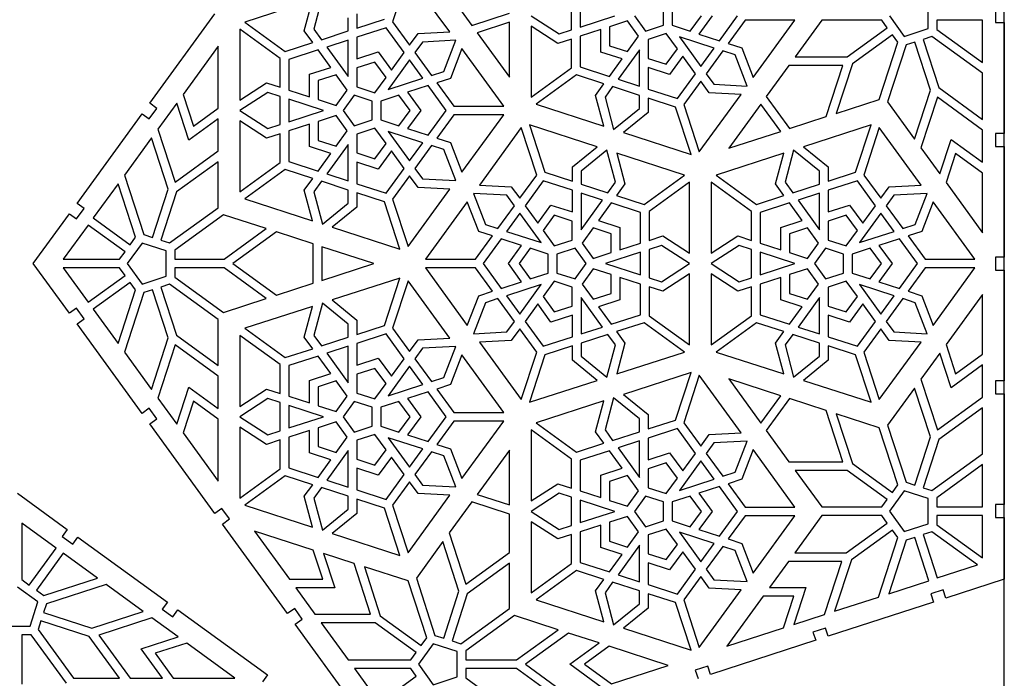
# Model space of a CAD drawing. Extents: x 0 to 580, y 0 to 430.
# Drawn here: x 353 to 580, y 181 to 333 of the extents above; entities that cross this region are included whole.
import ezdxf

# ---------------------------------------------------------------- set-up
doc = ezdxf.new("R2010")
doc.units = 0
doc.header["$MEASUREMENT"] = 0

msp = doc.modelspace()

# ---------------------------------------------------------------- linework, layer by layer
for p, q in [((580, 0), (580, 430)), ((442.67, 343.13), (439.12, 332.21)), ((452.29, 329.89), (442.67, 343.13)), ((422.94, 337.96), (420.96, 330.54)), ((452.16, 338.58), (457.37, 331.41)), ((420.68, 337.22), (405.12, 332.16)), ((418.78, 330.14), (420.68, 337.22)), ((480.31, 330.35), (480.31, 336.85)), ((482.31, 336.2), (482.31, 331)), ((501.52, 331.42), (501.52, 335.78)), ((503.52, 335.78), (503.52, 331.42)), ((562.49, 330.67), (562.49, 336.48)), ((383.21, 313.47), (398.2, 334.1)), ((430.9, 334.08), (430.9, 330.78)), ((457.37, 331.41), (466.02, 334.22)), ((471.02, 333.6), (477.46, 329.42)), ((482.31, 331), (490.31, 333.6)), ((494.81, 333.6), (497.38, 330.07)), ((507.67, 330.07), (510.23, 333.6)), ((512.7, 333.6), (509.66, 329.41)), ((514.4, 327.87), (518.56, 333.6)), ((553.55, 333.57), (556.96, 328.87)), ((577.98, 335.03), (577.98, 332.03)), ((405.12, 332.16), (414.4, 325.42)), ((428.9, 330.12), (428.9, 333.12)), ((430.9, 330.78), (437.22, 332.83)), ((439.12, 332.21), (443.03, 326.84)), ((466.02, 332.11), (458.61, 329.7)), ((466.02, 319.5), (466.02, 332.11)), ((477.17, 327.22), (471.02, 331.21)), ((471.02, 331.21), (471.02, 314.85)), ((493.2, 332.42), (489.05, 331.08)), ((489.05, 331.08), (489.05, 326.72)), ((495.76, 328.9), (493.2, 332.42)), ((497.38, 330.07), (501.52, 331.42)), ((503.52, 331.42), (507.67, 330.07)), ((520.31, 332.6), (516.4, 327.22)), ((531.79, 332.6), (520.31, 332.6)), ((522.17, 319.36), (531.79, 332.6)), ((537.95, 332.57), (531.84, 324.17)), ((551.8, 332.57), (537.95, 332.57)), ((553.05, 330.86), (551.8, 332.57)), ((574.98, 332.57), (564.49, 332.57)), ((564.49, 332.57), (564.49, 330.45)), ((574.98, 322.83), (574.98, 332.57)), ((577.98, 332.03), (579.98, 332.03)), ((579.98, 332.03), (579.98, 306.53)), ((403.94, 330.55), (403.94, 314.19)), ((413.23, 323.8), (403.94, 330.55)), ((420.72, 327.47), (418.78, 330.14)), ((420.96, 330.54), (422.72, 328.11)), ((422.72, 328.11), (428.9, 330.12)), ((437.63, 330.86), (430.9, 328.67)), ((441.79, 325.14), (437.63, 330.86)), ((443.03, 326.84), (444.97, 329.51)), ((444.97, 329.51), (452.29, 329.89)), ((458.61, 329.7), (466.02, 319.5)), ((477.46, 329.42), (480.31, 330.35)), ((487.05, 330.43), (482.31, 328.89)), ((482.31, 328.89), (482.31, 321.82)), ((487.05, 325.26), (487.05, 330.43)), ((493.2, 325.37), (495.76, 328.9)), ((502.14, 329.52), (497.99, 328.17)), ((504.7, 325.99), (502.14, 329.52)), ((509.66, 329.41), (514.4, 327.87)), ((543.84, 324.17), (553.05, 330.86)), ((554.22, 329.24), (545.02, 322.55)), ((555.47, 327.52), (554.22, 329.24)), ((556.96, 328.87), (562.49, 330.67)), ((563.31, 328.83), (561.29, 328.18)), ((574.98, 320.36), (563.31, 328.83)), ((564.49, 330.45), (574.98, 322.83)), ((398.94, 326.61), (390.87, 315.5)), ((398.94, 312.36), (398.94, 326.61)), ((414.4, 325.42), (420.72, 327.47)), ((428.9, 328.02), (423.96, 326.41)), ((428.9, 319.61), (428.9, 328.02)), ((430.9, 328.67), (430.9, 323.69)), ((446.02, 327.56), (444.26, 325.13)), ((453.69, 327.97), (446.02, 327.56)), ((450.93, 320.8), (453.69, 327.97)), ((480.31, 328.24), (477.17, 327.22)), ((480.31, 321.6), (480.31, 328.24)), ((489.05, 326.72), (493.2, 325.37)), ((497.99, 328.17), (497.99, 323.81)), ((505.16, 328.77), (510.11, 321.97)), ((513.16, 326.17), (505.16, 328.77)), ((516.4, 327.22), (519.54, 326.21)), ((551.19, 314.35), (555.47, 327.52)), ((557.37, 326.9), (553.1, 313.76)), ((559.39, 327.56), (557.37, 326.9)), ((563, 316.45), (559.39, 327.56)), ((561.29, 328.18), (564.9, 317.07)), ((421.96, 325.77), (415.23, 323.58)), ((424.89, 321.73), (421.96, 325.77)), ((423.96, 326.41), (428.9, 319.61)), ((430.9, 323.69), (435.82, 325.29)), ((435.82, 325.29), (438.86, 321.1)), ((438.86, 321.1), (441.79, 325.14)), ((444.26, 325.13), (448.08, 319.87)), ((455.09, 326.04), (452.46, 319.19)), ((464.71, 312.8), (455.09, 326.04)), ((491.97, 323.66), (487.05, 325.26)), ((495.99, 325.79), (491.04, 318.99)), ((495.99, 317.38), (495.99, 325.79)), ((502.14, 322.46), (504.7, 325.99)), ((505.94, 324.3), (502.9, 320.11)), ((508.87, 320.26), (505.94, 324.3)), ((510.11, 321.97), (513.16, 326.17)), ((515.16, 325.52), (511.34, 320.27)), ((518.02, 324.6), (515.16, 325.52)), ((520.77, 317.43), (518.02, 324.6)), ((519.54, 326.21), (522.17, 319.36)), ((413.23, 317.16), (413.23, 323.8)), ((415.23, 323.58), (415.23, 316.51)), ((435.06, 322.94), (430.91, 321.59)), ((437.62, 319.41), (435.06, 322.94)), ((443.03, 323.43), (438.08, 316.63)), ((446.08, 319.23), (443.03, 323.43)), ((489.04, 319.63), (491.97, 323.66)), ((497.99, 323.81), (502.14, 322.46)), ((530.39, 322.17), (525.18, 315)), ((542.79, 322.17), (530.39, 322.17)), ((531.84, 324.17), (543.84, 324.17)), ((538.96, 310.38), (542.79, 322.17)), ((545.02, 322.55), (541.31, 311.14)), ((419.97, 320.14), (424.89, 321.73)), ((419.97, 314.97), (419.97, 320.14)), ((426.11, 320.03), (421.97, 318.68)), ((428.68, 316.5), (426.11, 320.03)), ((430.91, 321.59), (430.91, 317.23)), ((448.08, 319.87), (450.93, 320.8)), ((471.02, 314.85), (480.31, 321.6)), ((481.49, 319.98), (472.2, 313.24)), ((487.8, 317.93), (481.49, 319.98)), ((482.31, 321.82), (489.04, 319.63)), ((502.9, 320.11), (497.99, 321.71)), ((497.99, 321.71), (497.99, 316.73)), ((504.72, 314.54), (508.87, 320.26)), ((511.34, 320.27), (513.11, 317.84)), ((574.98, 309.75), (574.98, 320.36)), ((403.94, 314.19), (410.09, 318.18)), ((410.09, 318.18), (413.23, 317.16)), ((421.97, 318.68), (421.97, 314.32)), ((435.06, 315.88), (437.62, 319.41)), ((438.08, 316.63), (446.08, 319.23)), ((447.32, 317.53), (442.58, 315.99)), ((451.48, 311.8), (447.32, 317.53)), ((452.46, 319.19), (449.32, 318.17)), ((449.32, 318.17), (453.23, 312.8)), ((485.86, 315.26), (487.8, 317.93)), ((491.04, 318.99), (495.99, 317.38)), ((510.11, 318.56), (506.21, 313.19)), ((512.05, 315.89), (510.11, 318.56)), ((513.11, 317.84), (520.77, 317.43)), ((390.87, 315.5), (393.23, 308.22)), ((410.38, 315.98), (403.94, 311.8)), ((413.23, 315.05), (410.38, 315.98)), ((415.23, 316.51), (419.97, 314.97)), ((426.11, 312.98), (428.68, 316.5)), ((430.29, 315.33), (427.73, 311.8)), ((434.44, 313.98), (430.29, 315.33)), ((430.91, 317.23), (435.06, 315.88)), ((440.59, 315.33), (436.44, 313.98)), ((443.15, 311.8), (440.59, 315.33)), ((442.58, 315.99), (445.62, 311.8)), ((487.76, 308.18), (485.86, 315.26)), ((489.8, 317.29), (488.04, 314.86)), ((495.99, 315.28), (489.8, 317.29)), ((495.99, 312.28), (495.99, 315.28)), ((497.99, 316.73), (504.72, 314.54)), ((509.75, 302.27), (519.37, 315.51)), ((519.37, 315.51), (512.05, 315.89)), ((559.34, 305.18), (563, 316.45)), ((564.9, 317.07), (574.98, 309.75)), ((384.83, 312.29), (383.21, 313.47)), ((389.41, 313.5), (385.05, 307.5)), ((392.18, 304.98), (389.41, 313.5)), ((413.23, 308.55), (413.23, 315.05)), ((423.23, 311.8), (415.23, 314.4)), ((415.23, 314.4), (415.23, 309.2)), ((421.97, 314.32), (426.11, 312.98)), ((434.44, 309.62), (434.44, 313.98)), ((436.44, 313.98), (436.44, 309.62)), ((472.2, 313.24), (487.76, 308.18)), ((488.04, 314.86), (490.02, 307.44)), ((504.3, 312.57), (497.99, 314.62)), ((497.99, 314.62), (497.99, 311.32)), ((506.21, 313.19), (509.75, 302.27)), ((523.94, 313.29), (516.53, 303.09)), ((528.53, 306.99), (523.94, 313.29)), ((525.18, 315), (530.53, 307.64)), ((541.31, 311.14), (551.19, 314.35)), ((553.1, 313.76), (559.34, 305.18)), ((564.58, 314.84), (560.79, 303.18)), ((574.98, 307.28), (564.58, 314.84)), ((366.46, 290.41), (381.45, 311.04)), ((381.45, 311.04), (383.06, 309.87)), ((383.06, 309.87), (384.83, 312.29)), ((393.23, 308.22), (398.94, 312.36)), ((403.94, 311.8), (410.38, 307.62)), ((415.23, 309.2), (423.23, 311.8)), ((427.73, 311.8), (430.29, 308.27)), ((440.59, 308.27), (443.15, 311.8)), ((445.62, 311.8), (442.58, 307.62)), ((447.32, 306.08), (451.48, 311.8)), ((453.23, 310.8), (449.32, 305.43)), ((453.23, 312.8), (464.71, 312.8)), ((464.71, 310.8), (453.23, 310.8)), ((455.09, 297.57), (464.71, 310.8)), ((490.02, 307.44), (495.99, 312.28)), ((497.99, 311.32), (492.29, 306.71)), ((507.85, 301.65), (504.3, 312.57)), ((398.94, 309.89), (392.18, 304.98)), ((398.94, 302.47), (398.94, 309.89)), ((410.09, 305.43), (403.94, 309.42)), ((403.94, 309.42), (403.94, 293.06)), ((410.38, 307.62), (413.23, 308.55)), ((419.97, 308.64), (415.23, 307.1)), ((419.97, 303.47), (419.97, 308.64)), ((426.11, 310.63), (421.97, 309.28)), ((421.97, 309.28), (421.97, 304.92)), ((428.68, 307.1), (426.11, 310.63)), ((430.29, 308.27), (434.44, 309.62)), ((436.44, 309.62), (440.59, 308.27)), ((470.65, 308.48), (474.2, 297.56)), ((486.21, 303.43), (470.65, 308.48)), ((530.53, 307.64), (538.96, 310.38)), ((549.31, 308.48), (533.75, 303.43)), ((545.76, 297.56), (549.31, 308.48)), ((385.05, 307.5), (389.03, 295.27)), ((413.23, 306.45), (410.09, 305.43)), ((413.23, 299.81), (413.23, 306.45)), ((415.23, 307.1), (415.23, 300.02)), ((426.11, 303.57), (428.68, 307.1)), ((435.06, 307.72), (430.91, 306.37)), ((430.91, 306.37), (430.91, 302.01)), ((437.62, 304.19), (435.06, 307.72)), ((438.08, 306.98), (443.03, 300.17)), ((446.08, 304.38), (438.08, 306.98)), ((442.58, 307.62), (447.32, 306.08)), ((468.75, 307.86), (459.13, 294.63)), ((472.3, 296.94), (468.75, 307.86)), ((492.29, 306.71), (507.85, 301.65)), ((516.53, 303.09), (528.53, 306.99)), ((551.21, 307.86), (547.66, 296.94)), ((560.83, 294.63), (551.21, 307.86)), ((574.98, 299.86), (574.98, 307.28)), ((579.98, 306.53), (577.98, 306.53)), ((577.98, 306.53), (577.98, 303.53)), ((383.6, 305.5), (377.37, 296.92)), ((387.45, 293.65), (383.6, 305.5)), ((421.97, 304.92), (426.11, 303.57)), ((428.9, 304), (423.96, 297.19)), ((428.9, 295.58), (428.9, 304)), ((435.06, 300.67), (437.62, 304.19)), ((443.03, 300.17), (446.08, 304.38)), ((449.32, 305.43), (452.46, 304.41)), ((452.46, 304.41), (455.09, 297.57)), ((565.15, 297.18), (567.73, 305.13)), ((567.73, 305.13), (574.98, 299.86)), ((389.03, 295.27), (398.94, 302.47)), ((424.89, 301.87), (419.97, 303.47)), ((421.96, 297.84), (424.89, 301.87)), ((430.91, 302.01), (435.06, 300.67)), ((438.86, 302.5), (435.82, 298.32)), ((441.79, 298.47), (438.86, 302.5)), ((448.08, 303.73), (444.26, 298.47)), ((450.93, 302.8), (448.08, 303.73)), ((453.69, 295.64), (450.93, 302.8)), ((480.52, 298.81), (486.21, 303.43)), ((488.48, 302.69), (482.52, 297.86)), ((490.46, 295.27), (488.48, 302.69)), ((506.31, 296.9), (490.75, 301.95)), ((490.75, 301.95), (492.64, 294.87)), ((529.22, 301.95), (513.66, 296.9)), ((527.32, 294.87), (529.22, 301.95)), ((531.48, 302.69), (529.5, 295.27)), ((537.45, 297.86), (531.48, 302.69)), ((533.75, 303.43), (539.45, 298.81)), ((560.79, 303.18), (565.15, 297.18)), ((568.78, 301.89), (566.6, 295.18)), ((574.98, 297.39), (568.78, 301.89)), ((577.98, 303.53), (579.98, 303.53)), ((579.98, 303.53), (579.98, 278.03)), ((398.94, 300), (389.35, 293.04)), ((398.94, 289.4), (398.94, 300)), ((403.94, 293.06), (413.23, 299.81)), ((415.23, 300.02), (421.96, 297.84)), ((435.82, 298.32), (430.9, 299.91)), ((430.9, 299.91), (430.9, 294.93)), ((414.4, 298.19), (405.12, 291.44)), ((420.72, 296.14), (414.4, 298.19)), ((423.96, 297.19), (428.9, 295.58)), ((437.63, 292.74), (441.79, 298.47)), ((444.26, 298.47), (446.02, 296.04)), ((474.2, 297.56), (480.52, 295.51)), ((480.52, 295.51), (480.52, 298.81)), ((482.52, 297.86), (482.52, 294.86)), ((537.45, 294.86), (537.45, 297.86)), ((539.45, 298.81), (539.45, 295.51)), ((539.45, 295.51), (545.76, 297.56)), ((574.98, 283.65), (574.98, 297.39)), ((375.91, 294.92), (370.19, 287.04)), ((379.92, 282.59), (375.91, 294.92)), ((377.37, 296.92), (381.82, 283.21)), ((418.78, 293.47), (420.72, 296.14)), ((422.72, 295.49), (420.96, 293.06)), ((428.9, 293.48), (422.72, 295.49)), ((430.9, 294.93), (437.63, 292.74)), ((443.03, 296.77), (439.12, 291.39)), ((444.97, 294.1), (443.03, 296.77)), ((446.02, 296.04), (453.69, 295.64)), ((468.39, 291.57), (472.3, 296.94)), ((473.79, 295.59), (469.63, 289.87)), ((480.52, 293.41), (473.79, 295.59)), ((482.52, 294.86), (488.7, 292.85)), ((488.7, 292.85), (490.46, 295.27)), ((492.64, 294.87), (490.7, 292.2)), ((497.02, 290.15), (506.31, 296.9)), ((507.48, 295.28), (498.19, 288.53)), ((507.48, 278.92), (507.48, 295.28)), ((512.48, 295.28), (512.48, 278.92)), ((521.77, 288.53), (512.48, 295.28)), ((513.66, 296.9), (522.94, 290.15)), ((529.26, 292.2), (527.32, 294.87)), ((529.5, 295.27), (531.26, 292.85)), ((531.26, 292.85), (537.45, 294.86)), ((546.17, 295.59), (539.45, 293.41)), ((550.33, 289.87), (546.17, 295.59)), ((547.66, 296.94), (551.57, 291.57)), ((566.6, 295.18), (574.98, 283.65)), ((383.84, 282.55), (387.45, 293.65)), ((389.35, 293.04), (385.75, 281.93)), ((420.68, 286.38), (418.78, 293.47)), ((420.96, 293.06), (422.94, 285.65)), ((428.9, 290.48), (428.9, 293.48)), ((437.22, 290.77), (430.9, 292.83)), ((430.9, 292.83), (430.9, 289.53)), ((442.67, 280.47), (452.29, 293.71)), ((452.29, 293.71), (444.97, 294.1)), ((465.4, 292.29), (457.73, 292.7)), ((457.73, 292.7), (460.49, 285.53)), ((459.13, 294.63), (466.46, 294.24)), ((466.46, 294.24), (468.39, 291.57)), ((480.52, 288.42), (480.52, 293.41)), ((487.46, 291.15), (482.52, 292.75)), ((482.52, 292.75), (482.52, 284.34)), ((537.45, 292.75), (532.5, 291.15)), ((537.45, 284.34), (537.45, 292.75)), ((539.45, 293.41), (539.45, 288.42)), ((551.57, 291.57), (553.51, 294.24)), ((553.51, 294.24), (560.83, 294.63)), ((562.23, 292.7), (554.57, 292.29)), ((559.48, 285.53), (562.23, 292.7)), ((368.08, 289.24), (366.46, 290.41)), ((405.12, 291.44), (420.68, 286.38)), ((422.94, 285.65), (428.9, 290.48)), ((440.77, 279.86), (437.22, 290.77)), ((439.12, 291.39), (442.67, 280.47)), ((456.33, 290.77), (446.72, 277.53)), ((458.96, 283.93), (456.33, 290.77)), ((467.16, 289.87), (465.4, 292.29)), ((482.52, 284.34), (487.46, 291.15)), ((489.46, 290.5), (486.54, 286.47)), ((496.19, 288.31), (489.46, 290.5)), ((490.7, 292.2), (497.02, 290.15)), ((522.94, 290.15), (529.26, 292.2)), ((530.5, 290.5), (523.77, 288.31)), ((533.43, 286.47), (530.5, 290.5)), ((532.5, 291.15), (537.45, 284.34)), ((554.57, 292.29), (552.8, 289.87)), ((563.63, 290.77), (561, 283.93)), ((573.25, 277.53), (563.63, 290.77)), ((366.31, 286.81), (368.08, 289.24)), ((387.76, 281.28), (398.94, 289.4)), ((430.9, 289.53), (425.21, 284.91)), ((463.34, 284.61), (467.16, 289.87)), ((468.4, 288.16), (465.34, 283.96)), ((473.34, 281.36), (468.4, 288.16)), ((469.63, 289.87), (472.56, 285.84)), ((472.56, 285.84), (475.6, 290.02)), ((475.6, 290.02), (480.52, 288.42)), ((496.19, 281.24), (496.19, 288.31)), ((498.19, 288.53), (498.19, 281.89)), ((521.77, 281.89), (521.77, 288.53)), ((523.77, 288.31), (523.77, 281.24)), ((539.45, 288.42), (544.36, 290.02)), ((544.36, 290.02), (547.4, 285.84)), ((551.57, 288.16), (546.62, 281.36)), ((547.4, 285.84), (550.33, 289.87)), ((554.62, 283.96), (551.57, 288.16)), ((552.8, 289.87), (556.62, 284.61)), ((356.37, 276.53), (364.69, 287.99)), ((364.69, 287.99), (366.31, 286.81)), ((370.19, 287.04), (378.67, 280.87)), ((400.14, 287.8), (388.94, 279.66)), ((410.02, 284.59), (400.14, 287.8)), ((476.36, 287.67), (473.8, 284.14)), ((480.51, 286.32), (476.36, 287.67)), ((480.51, 281.96), (480.51, 286.32)), ((486.54, 286.47), (491.45, 284.87)), ((528.51, 284.87), (533.43, 286.47)), ((543.6, 287.67), (539.45, 286.32)), ((539.45, 286.32), (539.45, 281.96)), ((546.16, 284.14), (543.6, 287.67)), ((369.01, 285.42), (363.28, 277.53)), ((377.5, 279.25), (369.01, 285.42)), ((400.32, 277.53), (410.02, 284.59)), ((412.38, 283.82), (402.34, 276.53)), ((420.81, 281.08), (412.38, 283.82)), ((425.21, 284.91), (440.77, 279.86)), ((462.1, 282.91), (458.96, 283.93)), ((460.49, 285.53), (463.34, 284.61)), ((465.34, 283.96), (473.34, 281.36)), ((473.8, 284.14), (476.36, 280.62)), ((485.31, 284.76), (482.75, 281.24)), ((489.45, 283.42), (485.31, 284.76)), ((491.45, 284.87), (491.45, 279.7)), ((528.51, 279.7), (528.51, 284.87)), ((534.66, 284.76), (530.51, 283.42)), ((537.22, 281.24), (534.66, 284.76)), ((543.6, 280.62), (546.16, 284.14)), ((546.62, 281.36), (554.62, 283.96)), ((556.62, 284.61), (559.48, 285.53)), ((561, 283.93), (557.86, 282.91)), ((381.41, 281.24), (378, 276.53)), ((378.67, 280.87), (379.92, 282.59)), ((386.94, 279.44), (381.41, 281.24)), ((381.82, 283.21), (383.84, 282.55)), ((385.75, 281.93), (387.76, 281.28)), ((458.2, 277.53), (462.1, 282.91)), ((464.1, 282.26), (459.94, 276.53)), ((468.84, 280.72), (464.1, 282.26)), ((476.36, 280.62), (480.51, 281.96)), ((482.75, 281.24), (485.31, 277.71)), ((489.45, 279.06), (489.45, 283.42)), ((491.45, 279.7), (496.19, 281.24)), ((498.19, 281.89), (501.33, 282.91)), ((501.33, 282.91), (507.48, 278.92)), ((512.48, 278.92), (518.63, 282.91)), ((518.63, 282.91), (521.77, 281.89)), ((523.77, 281.24), (528.51, 279.7)), ((530.51, 283.42), (530.51, 279.06)), ((534.66, 277.71), (537.22, 281.24)), ((539.45, 281.96), (543.6, 280.62)), ((555.86, 282.26), (551.12, 280.72)), ((560.02, 276.53), (555.86, 282.26)), ((557.86, 282.91), (561.77, 277.53)), ((376.25, 277.53), (377.5, 279.25)), ((386.94, 273.63), (386.94, 279.44)), ((388.94, 279.66), (388.94, 277.53)), ((420.81, 271.99), (420.81, 281.08)), ((422.81, 280.43), (422.81, 272.64)), ((434.81, 276.53), (422.81, 280.43)), ((465.8, 276.53), (468.84, 280.72)), ((470.84, 280.06), (468.27, 276.53)), ((474.98, 278.71), (470.84, 280.06)), ((481.13, 280.06), (476.98, 278.71)), ((483.69, 276.53), (481.13, 280.06)), ((485.31, 277.71), (489.45, 279.06)), ((496.19, 279.13), (488.19, 276.53)), ((496.19, 273.94), (496.19, 279.13)), ((501.04, 280.71), (498.19, 279.78)), ((498.19, 279.78), (498.19, 273.28)), ((507.48, 276.53), (501.04, 280.71)), ((518.92, 280.71), (512.48, 276.53)), ((521.77, 279.78), (518.92, 280.71)), ((521.77, 273.28), (521.77, 279.78)), ((531.77, 276.53), (523.77, 279.13)), ((523.77, 279.13), (523.77, 273.94)), ((530.51, 279.06), (534.66, 277.71)), ((538.84, 280.06), (536.27, 276.53)), ((542.98, 278.71), (538.84, 280.06)), ((549.13, 280.06), (544.98, 278.71)), ((551.69, 276.53), (549.13, 280.06)), ((551.12, 280.72), (554.16, 276.53)), ((363.28, 277.53), (376.25, 277.53)), ((388.94, 277.53), (400.32, 277.53)), ((446.72, 277.53), (458.2, 277.53)), ((474.98, 274.35), (474.98, 278.71)), ((476.98, 278.71), (476.98, 274.35)), ((542.98, 274.35), (542.98, 278.71)), ((544.98, 278.71), (544.98, 274.35)), ((561.77, 277.53), (573.25, 277.53)), ((579.98, 278.03), (577.98, 278.03)), ((577.98, 278.03), (577.98, 275.03)), ((364.69, 265.08), (356.37, 276.53)), ((376.25, 275.53), (363.28, 275.53)), ((363.28, 275.53), (369.01, 267.65)), ((377.5, 273.82), (376.25, 275.53)), ((378, 276.53), (381.41, 271.83)), ((400.32, 275.53), (388.94, 275.53)), ((388.94, 275.53), (388.94, 273.41)), ((410.02, 268.48), (400.32, 275.53)), ((402.34, 276.53), (412.38, 269.25)), ((422.81, 272.64), (434.81, 276.53)), ((458.2, 275.53), (446.72, 275.53)), ((446.72, 275.53), (456.33, 262.3)), ((462.1, 270.16), (458.2, 275.53)), ((459.94, 276.53), (464.1, 270.81)), ((468.84, 272.35), (465.8, 276.53)), ((468.27, 276.53), (470.84, 273.01)), ((481.13, 273.01), (483.69, 276.53)), ((485.31, 275.36), (482.75, 271.83)), ((489.45, 274.01), (485.31, 275.36)), ((488.19, 276.53), (496.19, 273.94)), ((501.04, 272.36), (507.48, 276.53)), ((512.48, 276.53), (518.92, 272.36)), ((523.77, 273.94), (531.77, 276.53)), ((534.66, 275.36), (530.51, 274.01)), ((537.22, 271.83), (534.66, 275.36)), ((536.27, 276.53), (538.84, 273.01)), ((549.13, 273.01), (551.69, 276.53)), ((554.16, 276.53), (551.12, 272.35)), ((555.86, 270.81), (560.02, 276.53)), ((561.77, 275.53), (557.86, 270.16)), ((573.25, 275.53), (561.77, 275.53)), ((563.63, 262.3), (573.25, 275.53)), ((577.98, 275.03), (579.98, 275.03)), ((579.98, 275.03), (579.98, 249.53)), ((369.01, 267.65), (377.5, 273.82)), ((378.67, 272.2), (370.19, 266.03)), ((379.92, 270.48), (378.67, 272.2)), ((381.41, 271.83), (386.94, 273.63)), ((388.94, 273.41), (400.14, 265.27)), ((440.77, 273.21), (425.21, 268.16)), ((437.22, 262.3), (440.77, 273.21)), ((442.67, 272.6), (439.12, 261.68)), ((452.29, 259.36), (442.67, 272.6)), ((464.1, 270.81), (468.84, 272.35)), ((470.84, 273.01), (474.98, 274.35)), ((476.36, 272.45), (473.8, 268.93)), ((480.51, 271.11), (476.36, 272.45)), ((476.98, 274.35), (481.13, 273.01)), ((489.45, 269.65), (489.45, 274.01)), ((491.45, 273.37), (491.45, 268.2)), ((496.19, 271.83), (491.45, 273.37)), ((498.19, 273.28), (501.04, 272.36)), ((507.48, 274.15), (501.33, 270.16)), ((507.48, 257.79), (507.48, 274.15)), ((518.63, 270.16), (512.48, 274.15)), ((512.48, 274.15), (512.48, 257.79)), ((518.92, 272.36), (521.77, 273.28)), ((528.51, 273.37), (523.77, 271.83)), ((528.51, 268.2), (528.51, 273.37)), ((530.51, 274.01), (530.51, 269.65)), ((538.84, 273.01), (542.98, 274.35)), ((543.6, 272.45), (539.45, 271.11)), ((546.16, 268.93), (543.6, 272.45)), ((544.98, 274.35), (549.13, 273.01)), ((551.12, 272.35), (555.86, 270.81)), ((375.91, 258.15), (379.92, 270.48)), ((381.82, 269.86), (377.37, 256.15)), ((383.84, 270.52), (381.82, 269.86)), ((387.45, 259.42), (383.84, 270.52)), ((387.76, 271.79), (385.75, 271.14)), ((385.75, 271.14), (389.35, 260.03)), ((398.94, 263.67), (387.76, 271.79)), ((412.38, 269.25), (420.81, 271.99)), ((458.96, 269.14), (462.1, 270.16)), ((473.34, 271.71), (465.34, 269.11)), ((468.4, 264.9), (473.34, 271.71)), ((480.51, 266.75), (480.51, 271.11)), ((482.75, 271.83), (485.31, 268.31)), ((496.19, 264.76), (496.19, 271.83)), ((501.33, 270.16), (498.19, 271.18)), ((498.19, 271.18), (498.19, 264.54)), ((521.77, 271.18), (518.63, 270.16)), ((521.77, 264.54), (521.77, 271.18)), ((523.77, 271.83), (523.77, 264.76)), ((534.66, 268.31), (537.22, 271.83)), ((539.45, 271.11), (539.45, 266.75)), ((554.62, 269.11), (546.62, 271.71)), ((546.62, 271.71), (551.57, 264.9)), ((557.86, 270.16), (561, 269.14)), ((400.14, 265.27), (410.02, 268.48)), ((425.21, 268.16), (430.9, 263.54)), ((456.33, 262.3), (458.96, 269.14)), ((463.34, 268.46), (460.49, 267.53)), ((467.16, 263.2), (463.34, 268.46)), ((465.34, 269.11), (468.4, 264.9)), ((473.8, 268.93), (476.36, 265.4)), ((482.52, 268.73), (482.52, 260.32)), ((487.46, 261.92), (482.52, 268.73)), ((485.31, 268.31), (489.45, 269.65)), ((491.45, 268.2), (486.54, 266.6)), ((533.43, 266.6), (528.51, 268.2)), ((530.51, 269.65), (534.66, 268.31)), ((537.45, 268.73), (532.5, 261.92)), ((537.45, 260.32), (537.45, 268.73)), ((543.6, 265.4), (546.16, 268.93)), ((551.57, 264.9), (554.62, 269.11)), ((556.62, 268.46), (552.8, 263.2)), ((559.48, 267.53), (556.62, 268.46)), ((561, 269.14), (563.63, 262.3)), ((574.98, 269.42), (566.6, 257.88)), ((574.98, 255.68), (574.98, 269.42)), ((366.31, 266.26), (364.69, 265.08)), ((368.08, 263.83), (366.31, 266.26)), ((370.19, 266.03), (375.91, 258.15)), ((420.68, 266.68), (405.12, 261.63)), ((418.78, 259.6), (420.68, 266.68)), ((422.94, 267.42), (420.96, 260.01)), ((428.9, 262.59), (422.94, 267.42)), ((460.49, 267.53), (457.73, 260.37)), ((472.56, 267.23), (469.63, 263.2)), ((475.6, 263.05), (472.56, 267.23)), ((476.36, 265.4), (480.51, 266.75)), ((486.54, 266.6), (489.46, 262.57)), ((530.5, 262.57), (533.43, 266.6)), ((539.45, 266.75), (543.6, 265.4)), ((547.4, 267.23), (544.36, 263.05)), ((550.33, 263.2), (547.4, 267.23)), ((562.23, 260.37), (559.48, 267.53)), ((366.46, 262.66), (368.08, 263.83)), ((398.94, 253.07), (398.94, 263.67)), ((430.9, 263.54), (430.9, 260.24)), ((465.4, 260.78), (467.16, 263.2)), ((469.63, 263.2), (473.79, 257.48)), ((480.52, 264.65), (475.6, 263.05)), ((480.52, 259.66), (480.52, 264.65)), ((489.46, 262.57), (496.19, 264.76)), ((498.19, 264.54), (507.48, 257.79)), ((512.48, 257.79), (521.77, 264.54)), ((523.77, 264.76), (530.5, 262.57)), ((544.36, 263.05), (539.45, 264.65)), ((539.45, 264.65), (539.45, 259.66)), ((546.17, 257.48), (550.33, 263.2)), ((552.8, 263.2), (554.57, 260.78)), ((381.45, 242.03), (366.46, 262.66)), ((405.12, 261.63), (414.4, 254.88)), ((428.9, 259.59), (428.9, 262.59)), ((430.9, 260.24), (437.22, 262.3)), ((439.12, 261.68), (443.03, 256.3)), ((468.39, 261.5), (466.46, 258.83)), ((472.3, 256.12), (468.39, 261.5)), ((482.52, 260.32), (487.46, 261.92)), ((497.02, 262.92), (490.7, 260.87)), ((490.7, 260.87), (492.64, 258.2)), ((506.31, 256.17), (497.02, 262.92)), ((522.94, 262.92), (513.66, 256.17)), ((529.26, 260.87), (522.94, 262.92)), ((527.32, 258.2), (529.26, 260.87)), ((532.5, 261.92), (537.45, 260.32)), ((551.57, 261.5), (547.66, 256.12)), ((553.51, 258.83), (551.57, 261.5)), ((383.6, 247.57), (387.45, 259.42)), ((389.35, 260.03), (398.94, 253.07)), ((403.94, 260.01), (403.94, 243.65)), ((413.23, 253.26), (403.94, 260.01)), ((420.72, 256.93), (418.78, 259.6)), ((420.96, 260.01), (422.72, 257.58)), ((422.72, 257.58), (428.9, 259.59)), ((437.63, 260.33), (430.9, 258.14)), ((441.79, 254.6), (437.63, 260.33)), ((443.03, 256.3), (444.97, 258.97)), ((444.97, 258.97), (452.29, 259.36)), ((457.73, 260.37), (465.4, 260.78)), ((466.46, 258.83), (459.13, 258.44)), ((473.79, 257.48), (480.52, 259.66)), ((488.7, 260.22), (482.52, 258.21)), ((490.46, 257.79), (488.7, 260.22)), ((531.26, 260.22), (529.5, 257.79)), ((537.45, 258.21), (531.26, 260.22)), ((539.45, 259.66), (546.17, 257.48)), ((560.83, 258.44), (553.51, 258.83)), ((554.57, 260.78), (562.23, 260.37)), ((389.03, 257.8), (385.05, 245.57)), ((398.94, 250.6), (389.03, 257.8)), ((414.4, 254.88), (420.72, 256.93)), ((428.9, 257.49), (423.96, 255.88)), ((428.9, 249.07), (428.9, 257.49)), ((430.9, 258.14), (430.9, 253.16)), ((446.02, 257.03), (444.26, 254.6)), ((453.69, 257.43), (446.02, 257.03)), ((450.93, 250.27), (453.69, 257.43)), ((459.13, 258.44), (468.75, 245.21)), ((480.52, 257.56), (474.2, 255.51)), ((480.52, 254.26), (480.52, 257.56)), ((482.52, 258.21), (482.52, 255.21)), ((488.48, 250.38), (490.46, 257.79)), ((492.64, 258.2), (490.75, 251.12)), ((529.22, 251.12), (527.32, 258.2)), ((529.5, 257.79), (531.48, 250.38)), ((537.45, 255.21), (537.45, 258.21)), ((545.76, 255.51), (539.45, 257.56)), ((539.45, 257.56), (539.45, 254.26)), ((551.21, 245.21), (560.83, 258.44)), ((566.6, 257.88), (568.78, 251.18)), ((377.37, 256.15), (383.6, 247.57)), ((421.96, 255.23), (415.23, 253.05)), ((424.89, 251.2), (421.96, 255.23)), ((423.96, 255.88), (428.9, 249.07)), ((430.9, 253.16), (435.82, 254.75)), ((435.82, 254.75), (438.86, 250.57)), ((438.86, 250.57), (441.79, 254.6)), ((444.26, 254.6), (448.08, 249.34)), ((455.09, 255.5), (452.46, 248.66)), ((464.71, 242.27), (455.09, 255.5)), ((468.75, 245.21), (472.3, 256.12)), ((474.2, 255.51), (470.65, 244.59)), ((486.21, 249.64), (480.52, 254.26)), ((482.52, 255.21), (488.48, 250.38)), ((490.75, 251.12), (506.31, 256.17)), ((513.66, 256.17), (529.22, 251.12)), ((531.48, 250.38), (537.45, 255.21)), ((539.45, 254.26), (533.75, 249.64)), ((549.31, 244.59), (545.76, 255.51)), ((547.66, 256.12), (551.21, 245.21)), ((565.15, 255.88), (560.79, 249.88)), ((567.73, 247.94), (565.15, 255.88)), ((568.78, 251.18), (574.98, 255.68)), ((413.23, 246.62), (413.23, 253.26)), ((415.23, 253.05), (415.23, 245.97)), ((435.06, 252.4), (430.91, 251.06)), ((437.62, 248.88), (435.06, 252.4)), ((443.03, 252.9), (438.08, 246.09)), ((446.08, 248.69), (443.03, 252.9)), ((574.98, 253.21), (567.73, 247.94)), ((574.98, 245.79), (574.98, 253.21)), ((398.94, 243.18), (398.94, 250.6)), ((419.97, 249.6), (424.89, 251.2)), ((419.97, 244.43), (419.97, 249.6)), ((426.11, 249.5), (421.97, 248.15)), ((428.68, 245.97), (426.11, 249.5)), ((430.91, 251.06), (430.91, 246.7)), ((448.08, 249.34), (450.93, 250.27)), ((470.65, 244.59), (486.21, 249.64)), ((507.85, 251.42), (492.29, 246.36)), ((504.3, 240.5), (507.85, 251.42)), ((509.75, 250.8), (506.21, 239.88)), ((519.37, 237.56), (509.75, 250.8)), ((528.53, 246.08), (516.53, 249.98)), ((516.53, 249.98), (523.94, 239.78)), ((533.75, 249.64), (549.31, 244.59)), ((560.79, 249.88), (564.58, 238.23)), ((579.98, 249.53), (577.98, 249.53)), ((577.98, 249.53), (577.98, 246.53)), ((389.41, 239.57), (392.18, 248.09)), ((392.18, 248.09), (398.94, 243.18)), ((403.94, 243.65), (410.09, 247.64)), ((410.09, 247.64), (413.23, 246.62)), ((421.97, 248.15), (421.97, 243.79)), ((435.06, 245.35), (437.62, 248.88)), ((438.08, 246.09), (446.08, 248.69)), ((452.46, 248.66), (449.32, 247.64)), ((449.32, 247.64), (453.23, 242.27)), ((559.34, 247.88), (553.1, 239.3)), ((563, 236.61), (559.34, 247.88)), ((385.05, 245.57), (389.41, 239.57)), ((410.38, 245.44), (403.94, 241.27)), ((413.23, 244.52), (410.38, 245.44)), ((415.23, 245.97), (419.97, 244.43)), ((426.11, 242.44), (428.68, 245.97)), ((430.91, 246.7), (435.06, 245.35)), ((447.32, 246.99), (442.58, 245.45)), ((442.58, 245.45), (445.62, 241.27)), ((451.48, 241.27), (447.32, 246.99)), ((490.02, 245.63), (488.04, 238.21)), ((495.99, 240.79), (490.02, 245.63)), ((492.29, 246.36), (497.99, 241.75)), ((523.94, 239.78), (528.53, 246.08)), ((530.53, 245.43), (525.18, 238.07)), ((538.96, 242.69), (530.53, 245.43)), ((564.58, 238.23), (574.98, 245.79)), ((577.98, 246.53), (579.98, 246.53)), ((579.98, 246.53), (579.98, 221.03)), ((383.06, 243.2), (381.45, 242.03)), ((384.83, 240.78), (383.06, 243.2)), ((393.23, 244.85), (390.87, 237.57)), ((398.94, 240.71), (393.23, 244.85)), ((413.23, 238.02), (413.23, 244.52)), ((423.23, 241.27), (415.23, 243.87)), ((415.23, 243.87), (415.23, 238.67)), ((421.97, 243.79), (426.11, 242.44)), ((430.29, 244.79), (427.73, 241.27)), ((434.44, 243.45), (430.29, 244.79)), ((434.44, 239.09), (434.44, 243.45)), ((440.59, 244.79), (436.44, 243.45)), ((436.44, 243.45), (436.44, 239.09)), ((443.15, 241.27), (440.59, 244.79)), ((487.76, 244.89), (472.2, 239.83)), ((485.86, 237.81), (487.76, 244.89)), ((542.79, 230.9), (538.96, 242.69)), ((574.98, 243.32), (564.9, 236)), ((574.98, 232.71), (574.98, 243.32)), ((383.21, 239.6), (384.83, 240.78)), ((398.94, 226.45), (398.94, 240.71)), ((403.94, 241.27), (410.38, 237.09)), ((415.23, 238.67), (423.23, 241.27)), ((427.73, 241.27), (430.29, 237.74)), ((440.59, 237.74), (443.15, 241.27)), ((445.62, 241.27), (442.58, 237.08)), ((447.32, 235.54), (451.48, 241.27)), ((453.23, 242.27), (464.71, 242.27)), ((495.99, 237.79), (495.99, 240.79)), ((497.99, 241.75), (497.99, 238.45)), ((497.99, 238.45), (504.3, 240.5)), ((551.19, 238.72), (541.31, 241.93)), ((541.31, 241.93), (545.02, 230.52)), ((398.2, 218.97), (383.21, 239.6)), ((410.09, 234.89), (403.94, 238.88)), ((403.94, 238.88), (403.94, 222.52)), ((419.97, 238.1), (415.23, 236.56)), ((419.97, 232.93), (419.97, 238.1)), ((426.11, 240.09), (421.97, 238.74)), ((421.97, 238.74), (421.97, 234.39)), ((428.68, 236.57), (426.11, 240.09)), ((430.29, 237.74), (434.44, 239.09)), ((436.44, 239.09), (440.59, 237.74)), ((453.23, 240.27), (449.32, 234.89)), ((464.71, 240.27), (453.23, 240.27)), ((455.09, 227.03), (464.71, 240.27)), ((471.02, 238.22), (471.02, 221.86)), ((480.31, 231.47), (471.02, 238.22)), ((472.2, 239.83), (481.49, 233.09)), ((488.04, 238.21), (489.8, 235.78)), ((504.72, 238.53), (497.99, 236.34)), ((508.87, 232.81), (504.72, 238.53)), ((506.21, 239.88), (510.11, 234.51)), ((555.47, 225.55), (551.19, 238.72)), ((553.1, 239.3), (557.37, 226.17)), ((390.87, 237.57), (398.94, 226.45)), ((413.23, 235.91), (410.09, 234.89)), ((410.38, 237.09), (413.23, 238.02)), ((413.23, 229.27), (413.23, 235.91)), ((415.23, 236.56), (415.23, 229.49)), ((426.11, 233.04), (428.68, 236.57)), ((435.06, 237.19), (430.91, 235.84)), ((430.91, 235.84), (430.91, 231.48)), ((437.62, 233.66), (435.06, 237.19)), ((446.08, 233.84), (438.08, 236.44)), ((438.08, 236.44), (443.03, 229.64)), ((442.58, 237.08), (447.32, 235.54)), ((487.8, 235.14), (485.86, 237.81)), ((489.8, 235.78), (495.99, 237.79)), ((497.99, 236.34), (497.99, 231.36)), ((510.11, 234.51), (512.05, 237.18)), ((512.05, 237.18), (519.37, 237.56)), ((525.18, 238.07), (530.39, 230.9)), ((559.39, 225.51), (563, 236.61)), ((564.9, 236), (561.29, 224.89)), ((421.97, 234.39), (426.11, 233.04)), ((435.06, 230.13), (437.62, 233.66)), ((443.03, 229.64), (446.08, 233.84)), ((449.32, 234.89), (452.46, 233.87)), ((452.46, 233.87), (455.09, 227.03)), ((466.02, 233.57), (458.61, 223.37)), ((466.02, 220.96), (466.02, 233.57)), ((481.49, 233.09), (487.8, 235.14)), ((495.99, 235.69), (491.04, 234.08)), ((491.04, 234.08), (495.99, 227.28)), ((495.99, 227.28), (495.99, 235.69)), ((513.11, 235.23), (511.34, 232.8)), ((520.77, 235.64), (513.11, 235.23)), ((518.02, 228.47), (520.77, 235.64)), ((522.17, 233.71), (519.54, 226.86)), ((531.79, 220.47), (522.17, 233.71)), ((424.89, 231.33), (419.97, 232.93)), ((421.96, 227.3), (424.89, 231.33)), ((428.9, 233.46), (423.96, 226.66)), ((428.9, 225.05), (428.9, 233.46)), ((430.91, 231.48), (435.06, 230.13)), ((438.86, 231.97), (435.82, 227.78)), ((441.79, 227.93), (438.86, 231.97)), ((448.08, 233.19), (444.26, 227.94)), ((450.93, 232.27), (448.08, 233.19)), ((453.69, 225.1), (450.93, 232.27)), ((480.31, 224.83), (480.31, 231.47)), ((489.04, 233.44), (482.31, 231.25)), ((491.97, 229.4), (489.04, 233.44)), ((497.99, 231.36), (502.9, 232.96)), ((502.9, 232.96), (505.94, 228.77)), ((505.94, 228.77), (508.87, 232.81)), ((511.34, 232.8), (515.16, 227.54)), ((563.31, 224.24), (574.98, 232.71)), ((403.94, 222.52), (413.23, 229.27)), ((415.23, 229.49), (421.96, 227.3)), ((430.9, 229.38), (430.9, 224.4)), ((435.82, 227.78), (430.9, 229.38)), ((482.31, 231.25), (482.31, 224.17)), ((487.05, 227.81), (491.97, 229.4)), ((502.14, 230.61), (497.99, 229.26)), ((497.99, 229.26), (497.99, 224.9)), ((504.7, 227.08), (502.14, 230.61)), ((510.11, 231.1), (505.16, 224.3)), ((513.16, 226.9), (510.11, 231.1)), ((530.39, 230.9), (542.79, 230.9)), ((545.02, 230.52), (554.22, 223.83)), ((574.98, 230.24), (564.49, 222.62)), ((574.98, 220.5), (574.98, 230.24)), ((414.4, 227.65), (405.12, 220.91)), ((420.72, 225.6), (414.4, 227.65)), ((437.63, 222.21), (441.79, 227.93)), ((444.26, 227.94), (446.02, 225.51)), ((487.05, 222.63), (487.05, 227.81)), ((493.2, 227.7), (489.05, 226.35)), ((495.76, 224.17), (493.2, 227.7)), ((502.14, 223.55), (504.7, 227.08)), ((505.16, 224.3), (513.16, 226.9)), ((515.16, 227.54), (518.02, 228.47)), ((519.54, 226.86), (516.4, 225.84)), ((543.84, 228.9), (531.84, 228.9)), ((531.84, 228.9), (537.95, 220.5)), ((553.05, 222.21), (543.84, 228.9)), ((418.78, 222.93), (420.72, 225.6)), ((422.72, 224.95), (420.96, 222.53)), ((428.9, 222.95), (422.72, 224.95)), ((423.96, 226.66), (428.9, 225.05)), ((443.03, 226.23), (439.12, 220.86)), ((444.97, 223.56), (443.03, 226.23)), ((446.02, 225.51), (453.69, 225.1)), ((471.02, 221.86), (477.17, 225.84)), ((477.17, 225.84), (480.31, 224.83)), ((489.05, 226.35), (489.05, 221.99)), ((497.99, 224.9), (502.14, 223.55)), ((514.4, 225.2), (509.66, 223.66)), ((518.56, 219.47), (514.4, 225.2)), ((516.4, 225.84), (520.31, 220.47)), ((554.22, 223.83), (555.47, 225.55)), ((557.37, 226.17), (559.39, 225.51)), ((561.29, 224.89), (563.31, 224.24)), ((352.74, 223.63), (364.19, 215.31)), ((420.68, 215.85), (418.78, 222.93)), ((420.96, 222.53), (422.94, 215.11)), ((428.9, 219.95), (428.9, 222.95)), ((430.9, 224.4), (437.63, 222.21)), ((437.22, 220.24), (430.9, 222.29)), ((430.9, 222.29), (430.9, 218.99)), ((442.67, 209.94), (452.29, 223.17)), ((452.29, 223.17), (444.97, 223.56)), ((458.61, 223.37), (466.02, 220.96)), ((477.46, 223.65), (471.02, 219.47)), ((480.31, 222.72), (477.46, 223.65)), ((480.31, 216.22), (480.31, 222.72)), ((482.31, 224.17), (487.05, 222.63)), ((493.2, 220.65), (495.76, 224.17)), ((497.38, 223), (494.81, 219.47)), ((501.52, 221.65), (497.38, 223)), ((507.67, 223), (503.52, 221.65)), ((510.23, 219.47), (507.67, 223)), ((509.66, 223.66), (512.7, 219.47)), ((556.96, 224.2), (553.55, 219.5)), ((562.49, 222.4), (556.96, 224.2)), ((562.49, 216.59), (562.49, 222.4)), ((564.49, 222.62), (564.49, 220.5)), ((399.82, 220.15), (398.2, 218.97)), ((401.58, 217.72), (399.82, 220.15)), ((405.12, 220.91), (420.68, 215.85)), ((440.77, 209.32), (437.22, 220.24)), ((439.12, 220.86), (442.67, 209.94)), ((457.37, 221.66), (452.16, 214.49)), ((466.02, 218.85), (457.37, 221.66)), ((490.31, 219.47), (482.31, 222.07)), ((482.31, 222.07), (482.31, 216.87)), ((489.05, 221.99), (493.2, 220.65)), ((501.52, 217.29), (501.52, 221.65)), ((503.52, 221.65), (503.52, 217.29)), ((520.31, 220.47), (531.79, 220.47)), ((537.95, 220.5), (551.8, 220.5)), ((551.8, 220.5), (553.05, 222.21)), ((564.49, 220.5), (574.98, 220.5)), ((579.98, 221.03), (577.98, 221.03)), ((577.98, 221.03), (577.98, 218.03)), ((399.96, 216.54), (401.58, 217.72)), ((422.94, 215.11), (428.9, 219.95)), ((430.9, 218.99), (425.21, 214.38)), ((466.02, 209.99), (466.02, 218.85)), ((471.02, 219.47), (477.46, 215.29)), ((482.31, 216.87), (490.31, 219.47)), ((493.2, 218.3), (489.05, 216.95)), ((495.76, 214.77), (493.2, 218.3)), ((494.81, 219.47), (497.38, 215.94)), ((507.67, 215.94), (510.23, 219.47)), ((512.7, 219.47), (509.66, 215.29)), ((514.4, 213.75), (518.56, 219.47)), ((520.31, 218.47), (516.4, 213.1)), ((531.79, 218.47), (520.31, 218.47)), ((522.17, 205.24), (531.79, 218.47)), ((537.99, 218.5), (531.75, 209.92)), ((551.8, 218.5), (537.99, 218.5)), ((553.05, 216.78), (551.8, 218.5)), ((553.55, 219.5), (556.96, 214.79)), ((574.98, 218.5), (564.49, 218.5)), ((564.49, 218.5), (564.49, 216.37)), ((574.98, 208.75), (574.98, 218.5)), ((577.98, 218.03), (579.98, 218.03)), ((579.98, 218.03), (579.98, 203.88)), ((353.74, 216.72), (353.74, 203.75)), ((361.62, 210.99), (353.74, 216.72)), ((414.95, 195.91), (399.96, 216.54)), ((477.17, 213.1), (471.02, 217.09)), ((471.02, 217.09), (471.02, 200.73)), ((477.46, 215.29), (480.31, 216.22)), ((487.05, 216.31), (482.31, 214.77)), ((487.05, 211.14), (487.05, 216.31)), ((489.05, 216.95), (489.05, 212.59)), ((497.38, 215.94), (501.52, 217.29)), ((503.52, 217.29), (507.67, 215.94)), ((543.6, 209.92), (553.05, 216.78)), ((556.96, 214.79), (562.49, 216.59)), ((564.49, 216.37), (574.98, 208.75)), ((364.19, 215.31), (363.01, 213.69)), ((363.01, 213.69), (365.44, 211.92)), ((365.44, 211.92), (366.61, 213.54)), ((366.61, 213.54), (387.24, 198.55)), ((420.86, 210.53), (407.31, 214.94)), ((407.31, 214.94), (415.38, 203.82)), ((425.21, 214.38), (440.77, 209.32)), ((452.16, 214.49), (455.99, 202.7)), ((480.31, 214.12), (477.17, 213.1)), ((480.31, 207.48), (480.31, 214.12)), ((482.31, 214.77), (482.31, 207.69)), ((493.2, 211.24), (495.76, 214.77)), ((502.14, 215.39), (497.99, 214.04)), ((497.99, 214.04), (497.99, 209.68)), ((504.7, 211.86), (502.14, 215.39)), ((513.16, 212.05), (505.16, 214.65)), ((505.16, 214.65), (510.11, 207.84)), ((509.66, 215.29), (514.4, 213.75)), ((554.22, 215.16), (544.78, 208.3)), ((551.01, 199.73), (555.47, 213.44)), ((555.47, 213.44), (554.22, 215.16)), ((559.39, 213.48), (557.37, 212.82)), ((562.63, 203.5), (559.39, 213.48)), ((563.31, 214.75), (561.29, 214.1)), ((561.29, 214.1), (564.54, 204.12)), ((573.81, 207.13), (563.31, 214.75)), ((355.45, 202.5), (361.62, 210.99)), ((450.7, 212.49), (444.6, 204.09)), ((454.41, 201.08), (450.7, 212.49)), ((491.97, 209.54), (487.05, 211.14)), ((489.05, 212.59), (493.2, 211.24)), ((495.99, 211.66), (491.04, 204.86)), ((495.99, 203.25), (495.99, 211.66)), ((502.14, 208.34), (504.7, 211.86)), ((510.11, 207.84), (513.16, 212.05)), ((515.16, 211.4), (511.34, 206.14)), ((518.02, 210.47), (515.16, 211.4)), ((516.4, 213.1), (519.54, 212.08)), ((519.54, 212.08), (522.17, 205.24)), ((557.37, 212.82), (553.37, 200.49)), ((363.24, 209.81), (357.07, 201.33)), ((371.12, 204.09), (363.24, 209.81)), ((423.04, 203.82), (420.86, 210.53)), ((430.27, 207.48), (423.22, 209.77)), ((423.22, 209.77), (425.8, 201.82)), ((455.99, 202.7), (466.02, 209.99)), ((489.04, 205.51), (491.97, 209.54)), ((497.99, 209.68), (502.14, 208.34)), ((505.94, 210.17), (502.9, 205.98)), ((508.87, 206.14), (505.94, 210.17)), ((520.77, 203.31), (518.02, 210.47)), ((531.75, 209.92), (543.6, 209.92)), ((434.06, 195.82), (430.27, 207.48)), ((442.71, 203.43), (432.62, 206.71)), ((432.62, 206.71), (436.28, 195.44)), ((466.02, 207.51), (456.31, 200.46)), ((466.02, 197.12), (466.02, 207.51)), ((471.02, 200.73), (480.31, 207.48)), ((482.31, 207.69), (489.04, 205.51)), ((497.99, 207.58), (497.99, 202.6)), ((502.9, 205.98), (497.99, 207.58)), ((530.3, 207.92), (525.94, 201.92)), ((542.55, 207.92), (530.3, 207.92)), ((538.58, 195.68), (542.55, 207.92)), ((544.78, 208.3), (540.93, 196.45)), ((564.54, 204.12), (573.81, 207.13)), ((481.49, 205.86), (472.2, 199.11)), ((487.8, 203.8), (481.49, 205.86)), ((491.04, 204.86), (495.99, 203.25)), ((504.72, 200.41), (508.87, 206.14)), ((510.11, 204.43), (506.21, 199.06)), ((512.05, 201.77), (510.11, 204.43)), ((511.34, 206.14), (513.11, 203.71)), ((357.44, 198.59), (352.74, 202)), ((353.74, 203.75), (355.45, 202.5)), ((358.79, 200.08), (371.12, 204.09)), ((373.12, 202.63), (359.41, 198.18)), ((381.7, 196.4), (373.12, 202.63)), ((415.38, 203.82), (423.04, 203.82)), ((416.84, 201.82), (421.2, 195.82)), ((425.8, 201.82), (416.84, 201.82)), ((446.98, 190.3), (442.71, 203.43)), ((444.6, 204.09), (448.88, 190.91)), ((485.86, 201.14), (487.8, 203.8)), ((489.8, 203.16), (488.04, 200.73)), ((495.99, 201.15), (489.8, 203.16)), ((497.99, 202.6), (504.72, 200.41)), ((513.11, 203.71), (520.77, 203.31)), ((525.94, 201.92), (534.29, 201.92)), ((534.29, 201.92), (531.52, 193.39)), ((553.37, 200.49), (562.63, 203.5)), ((579.98, 203.88), (566.52, 199.51)), ((357.07, 201.33), (358.79, 200.08)), ((450.9, 190.26), (454.41, 201.08)), ((456.31, 200.46), (452.8, 189.64)), ((487.76, 194.05), (485.86, 201.14)), ((488.04, 200.73), (490.02, 193.32)), ((495.99, 198.15), (495.99, 201.15)), ((504.3, 198.44), (497.99, 200.5)), ((497.99, 200.5), (497.99, 197.2)), ((509.75, 188.14), (519.37, 201.38)), ((519.37, 201.38), (512.05, 201.77)), ((524.49, 199.92), (516.11, 188.38)), ((531.54, 199.92), (524.49, 199.92)), ((529.17, 192.63), (531.54, 199.92)), ((540.93, 196.45), (551.01, 199.73)), ((565.9, 201.41), (563.05, 200.48)), ((563.05, 200.48), (563.67, 198.58)), ((566.52, 199.51), (565.9, 201.41)), ((355.64, 193.06), (357.44, 198.59)), ((359.41, 198.18), (358.75, 196.16)), ((387.24, 198.55), (386.07, 196.94)), ((472.2, 199.11), (487.76, 194.05)), ((490.02, 193.32), (495.99, 198.15)), ((507.85, 187.52), (504.3, 198.44)), ((506.21, 199.06), (509.75, 188.14)), ((563.67, 198.58), (539.41, 190.7)), ((358.75, 196.16), (369.86, 192.55)), ((369.86, 192.55), (381.7, 196.4)), ((386.07, 196.94), (388.5, 195.17)), ((388.5, 195.17), (389.67, 196.79)), ((389.67, 196.79), (410.3, 181.8)), ((416.57, 197.09), (414.95, 195.91)), ((418.33, 194.66), (416.57, 197.09)), ((421.2, 195.82), (434.06, 195.82)), ((436.28, 195.44), (445.73, 188.58)), ((454.82, 188.98), (466.02, 197.12)), ((467.17, 195.49), (455.99, 187.37)), ((477.26, 192.21), (467.17, 195.49)), ((497.99, 197.2), (492.29, 192.58)), ((531.52, 193.39), (538.58, 195.68)), ((349.83, 193.06), (355.64, 193.06)), ((358.13, 194.25), (357.48, 192.24)), ((369.24, 190.65), (358.13, 194.25)), ((383.7, 194.95), (371.47, 190.97)), ((389.7, 190.59), (383.7, 194.95)), ((416.71, 193.49), (418.33, 194.66)), ((431.7, 172.86), (416.71, 193.49)), ((435.11, 193.82), (422.65, 193.82)), ((422.65, 193.82), (428.88, 185.24)), ((444.55, 186.96), (435.11, 193.82)), ((355.86, 191.06), (353.74, 191.06)), ((353.74, 191.06), (353.74, 179.68)), ((364, 179.86), (355.86, 191.06)), ((357.48, 192.24), (365.6, 181.06)), ((376.2, 181.06), (369.24, 190.65)), ((371.47, 190.97), (378.67, 181.06)), ((381.18, 187.82), (389.7, 190.59)), ((448.88, 190.91), (450.9, 190.26)), ((467.67, 185.24), (477.26, 192.21)), ((479.61, 191.44), (469.7, 184.24)), ((486.66, 189.15), (479.61, 191.44)), ((492.29, 192.58), (507.85, 187.52)), ((516.11, 188.38), (529.17, 192.63)), ((538.8, 192.6), (535.94, 191.67)), ((535.94, 191.67), (536.56, 189.77)), ((539.41, 190.7), (538.8, 192.6)), ((391.7, 189.13), (384.42, 186.77)), ((402.82, 181.06), (391.7, 189.13)), ((448.47, 188.95), (445.05, 184.24)), ((445.73, 188.58), (446.98, 190.3)), ((453.99, 187.15), (448.47, 188.95)), ((452.8, 189.64), (454.82, 188.98)), ((479.9, 184.24), (486.66, 189.15)), ((489.01, 188.39), (483.31, 184.24)), ((502.57, 183.98), (489.01, 188.39)), ((536.56, 189.77), (512.31, 181.89)), ((386.09, 181.06), (381.18, 187.82)), ((384.42, 186.77), (388.56, 181.06)), ((443.3, 185.24), (444.55, 186.96)), ((453.99, 181.34), (453.99, 187.15)), ((455.99, 187.37), (455.99, 185.24)), ((428.88, 185.24), (443.3, 185.24)), ((445.05, 184.24), (448.47, 179.54)), ((455.99, 185.24), (467.67, 185.24)), ((469.7, 184.24), (480.1, 176.68)), ((487.15, 178.98), (479.9, 184.24)), ((483.31, 184.24), (489.5, 179.74)), ((489.5, 179.74), (502.57, 183.98)), ((511.69, 183.79), (508.84, 182.87)), ((512.31, 181.89), (511.69, 183.79)), ((410.3, 181.8), (409.13, 180.18)), ((443.3, 183.24), (430.34, 183.24)), ((430.34, 183.24), (436.06, 175.36)), ((436.06, 175.36), (444.55, 181.53)), ((444.55, 181.53), (443.3, 183.24)), ((467.67, 183.24), (455.99, 183.24)), ((455.99, 183.24), (455.99, 181.12)), ((477.75, 175.92), (467.67, 183.24)), ((508.84, 182.87), (509.46, 180.97)), ((365.6, 181.06), (376.2, 181.06)), ((378.67, 181.06), (386.09, 181.06)), ((388.56, 181.06), (402.82, 181.06)), ((448.47, 179.54), (453.99, 181.34)), ((455.99, 181.12), (467.66, 172.64))]:
    msp.add_line(p, q)

doc.saveas('drawing.dxf')
